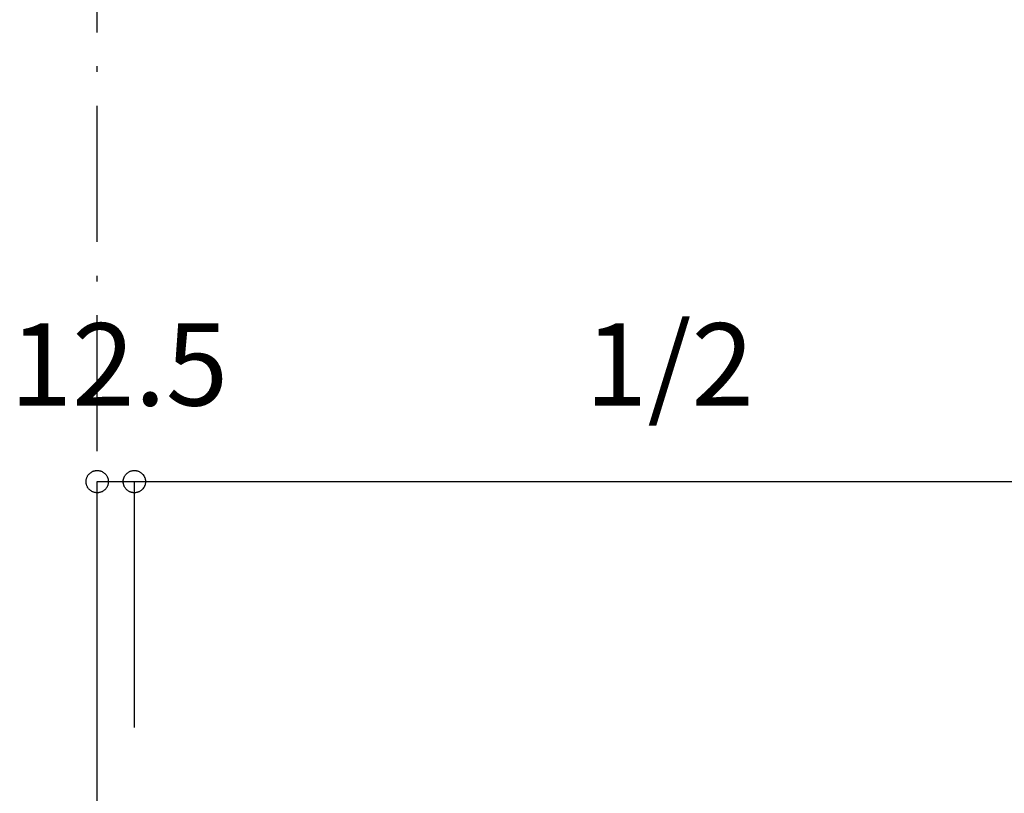
# Model space of a CAD drawing. Extents: x 26764 to 50908, y -3113 to 19000.
# Drawn here: x 43190 to 43521, y 5090 to 5350 of the extents above; entities that cross this region are included whole.
import ezdxf
from ezdxf.enums import TextEntityAlignment as Align

# ---------------------------------------------------------------- set-up
doc = ezdxf.new("R2010")
doc.units = 0
doc.header["$LTSCALE"] = 15
doc.linetypes.add('ISO-10______', pattern=[4.699, 3.048, -0.762, 0.127, -0.762])
for name, color, linetype in [('__', 7, 'CONTINUOUS'), ('__-1', 7, 'CONTINUOUS'), ('SAKUZU', 7, 'CONTINUOUS')]:
    doc.layers.add(name, color=color, linetype=linetype)
doc.styles.add('YUGOTHIC_MEDIUM', font='txt', dxfattribs={"bigfont": 'YuGothic Medium'})

# ---------------------------------------------------------------- blocks, each defined once
blk = doc.blocks.new('______-5_3D-1')
at = {"layer": 'SAKUZU', "color": 22, "linetype": 'ISO-10______'}
blk.add_line((42504.26, -8641.53), (42504.26, -5786.17), dxfattribs=at)
blk = doc.blocks.new('____-655')
at = {"layer": '__-1', "style": 'YUGOTHIC_MEDIUM'}
blk.add_text('12.5', height=1.8489, dxfattribs=at).set_placement((733.784, 235.538), align=Align.TOP_LEFT)
blk = doc.blocks.new('____-656')
at = {"layer": '__-1'}
for p, q in [((735.746, 225.362), (735.746, 231.982)), ((735.746, 231.982), (736.579, 231.982)), ((736.579, 226.465), (736.579, 231.982))]:
    blk.add_line(p, q, dxfattribs=at)
at = {"layer": '__-1', "flags": 128}
for points in [[(735.996, 231.982), (735.996, 231.97), (735.995, 231.958), (735.994, 231.946), (735.992, 231.934), (735.989, 231.922), (735.986, 231.91), (735.982, 231.898), (735.977, 231.887), (735.972, 231.875), (735.967, 231.864), (735.961, 231.854), (735.954, 231.843), (735.947, 231.833), (735.94, 231.824), (735.932, 231.814), (735.923, 231.805), (735.914, 231.797), (735.905, 231.789), (735.895, 231.781), (735.885, 231.774), (735.875, 231.768), (735.864, 231.762), (735.853, 231.756), (735.842, 231.751), (735.83, 231.747), (735.819, 231.743), (735.807, 231.739), (735.795, 231.737), (735.783, 231.735), (735.771, 231.733), (735.758, 231.732), (735.746, 231.732), (735.734, 231.732), (735.722, 231.733), (735.709, 231.735), (735.697, 231.737), (735.685, 231.739), (735.673, 231.743), (735.662, 231.747), (735.65, 231.751), (735.639, 231.756), (735.628, 231.762), (735.617, 231.768), (735.607, 231.774), (735.597, 231.781), (735.587, 231.789), (735.578, 231.797), (735.569, 231.805), (735.561, 231.814), (735.553, 231.824), (735.545, 231.833), (735.538, 231.843), (735.531, 231.854), (735.525, 231.864), (735.52, 231.875), (735.515, 231.887), (735.51, 231.898), (735.507, 231.91), (735.503, 231.922), (735.501, 231.934), (735.498, 231.946), (735.497, 231.958), (735.496, 231.97), (735.496, 231.982), (735.496, 231.995), (735.497, 232.007), (735.498, 232.019), (735.501, 232.031), (735.503, 232.043), (735.507, 232.055), (735.51, 232.067), (735.515, 232.078), (735.52, 232.089), (735.525, 232.1), (735.531, 232.111), (735.538, 232.121), (735.545, 232.132), (735.553, 232.141), (735.561, 232.15), (735.569, 232.159), (735.578, 232.168), (735.587, 232.176), (735.597, 232.183), (735.607, 232.191), (735.617, 232.197), (735.628, 232.203), (735.639, 232.209), (735.65, 232.214), (735.662, 232.218), (735.673, 232.222), (735.685, 232.225), (735.697, 232.228), (735.709, 232.23), (735.722, 232.232), (735.734, 232.232), (735.746, 232.233), (735.758, 232.232), (735.771, 232.232), (735.783, 232.23), (735.795, 232.228), (735.807, 232.225), (735.819, 232.222), (735.83, 232.218), (735.842, 232.214), (735.853, 232.209), (735.864, 232.203), (735.875, 232.197), (735.885, 232.191), (735.895, 232.183), (735.905, 232.176), (735.914, 232.168), (735.923, 232.159), (735.932, 232.15), (735.94, 232.141), (735.947, 232.132), (735.954, 232.121), (735.961, 232.111), (735.967, 232.1), (735.972, 232.089), (735.977, 232.078), (735.982, 232.067), (735.986, 232.055), (735.989, 232.043), (735.992, 232.031), (735.994, 232.019), (735.995, 232.007), (735.996, 231.995), (735.996, 231.982)], [(736.329, 231.982), (736.329, 231.995), (736.33, 232.007), (736.332, 232.019), (736.334, 232.031), (736.337, 232.043), (736.34, 232.055), (736.344, 232.067), (736.348, 232.078), (736.353, 232.089), (736.359, 232.1), (736.365, 232.111), (736.371, 232.121), (736.378, 232.132), (736.386, 232.141), (736.394, 232.15), (736.402, 232.159), (736.411, 232.168), (736.421, 232.176), (736.43, 232.183), (736.44, 232.191), (736.451, 232.197), (736.461, 232.203), (736.472, 232.209), (736.484, 232.214), (736.495, 232.218), (736.507, 232.222), (736.519, 232.225), (736.531, 232.228), (736.543, 232.23), (736.555, 232.232), (736.567, 232.232), (736.579, 232.233), (736.592, 232.232), (736.604, 232.232), (736.616, 232.23), (736.628, 232.228), (736.64, 232.225), (736.652, 232.222), (736.664, 232.218), (736.675, 232.214), (736.686, 232.209), (736.697, 232.203), (736.708, 232.197), (736.719, 232.191), (736.729, 232.183), (736.738, 232.176), (736.748, 232.168), (736.756, 232.159), (736.765, 232.15), (736.773, 232.141), (736.781, 232.132), (736.788, 232.121), (736.794, 232.111), (736.8, 232.1), (736.806, 232.089), (736.811, 232.078), (736.815, 232.067), (736.819, 232.055), (736.822, 232.043), (736.825, 232.031), (736.827, 232.019), (736.829, 232.007), (736.829, 231.995), (736.83, 231.982), (736.829, 231.97), (736.829, 231.958), (736.827, 231.946), (736.825, 231.934), (736.822, 231.922), (736.819, 231.91), (736.815, 231.898), (736.811, 231.887), (736.806, 231.875), (736.8, 231.864), (736.794, 231.854), (736.788, 231.843), (736.781, 231.833), (736.773, 231.824), (736.765, 231.814), (736.756, 231.805), (736.748, 231.797), (736.738, 231.789), (736.729, 231.781), (736.719, 231.774), (736.708, 231.768), (736.697, 231.762), (736.686, 231.756), (736.675, 231.751), (736.664, 231.747), (736.652, 231.743), (736.64, 231.739), (736.628, 231.737), (736.616, 231.735), (736.604, 231.733), (736.592, 231.732), (736.579, 231.732), (736.567, 231.732), (736.555, 231.733), (736.543, 231.735), (736.531, 231.737), (736.519, 231.739), (736.507, 231.743), (736.495, 231.747), (736.484, 231.751), (736.472, 231.756), (736.461, 231.762), (736.451, 231.768), (736.44, 231.774), (736.43, 231.781), (736.421, 231.789), (736.411, 231.797), (736.402, 231.805), (736.394, 231.814), (736.386, 231.824), (736.378, 231.833), (736.371, 231.843), (736.365, 231.854), (736.359, 231.864), (736.353, 231.875), (736.348, 231.887), (736.344, 231.898), (736.34, 231.91), (736.337, 231.922), (736.334, 231.934), (736.332, 231.946), (736.33, 231.958), (736.329, 231.97), (736.329, 231.982)]]:
    blk.add_lwpolyline(points, close=True, dxfattribs=at)
at = {"layer": '__-1', "color": 7}
blk.add_blockref('____-655', (0, 0), dxfattribs=at)
blk = doc.blocks.new('____-657')
at = {"layer": '__-1', "style": 'YUGOTHIC_MEDIUM'}
blk.add_text('1/2', height=1.8489, dxfattribs=at).set_placement((746.692, 235.538), align=Align.TOP_LEFT)
blk = doc.blocks.new('____-658')
at = {"layer": '__-1'}
for p, q in [((736.579, 229.402), (736.579, 231.982)), ((736.579, 231.982), (760.746, 231.982)), ((760.746, 226.465), (760.746, 231.982))]:
    blk.add_line(p, q, dxfattribs=at)
at = {"layer": '__-1', "flags": 128}
for points in [[(736.83, 231.982), (736.829, 231.97), (736.828, 231.958), (736.827, 231.946), (736.825, 231.934), (736.822, 231.922), (736.819, 231.91), (736.815, 231.898), (736.81, 231.887), (736.805, 231.875), (736.8, 231.864), (736.794, 231.854), (736.787, 231.843), (736.78, 231.833), (736.773, 231.824), (736.765, 231.814), (736.756, 231.805), (736.747, 231.797), (736.738, 231.789), (736.728, 231.781), (736.718, 231.774), (736.708, 231.768), (736.697, 231.762), (736.686, 231.756), (736.675, 231.751), (736.663, 231.747), (736.652, 231.743), (736.64, 231.739), (736.628, 231.737), (736.616, 231.735), (736.604, 231.733), (736.591, 231.732), (736.579, 231.732), (736.567, 231.732), (736.555, 231.733), (736.542, 231.735), (736.53, 231.737), (736.518, 231.739), (736.506, 231.743), (736.495, 231.747), (736.483, 231.751), (736.472, 231.756), (736.461, 231.762), (736.45, 231.768), (736.44, 231.774), (736.43, 231.781), (736.42, 231.789), (736.411, 231.797), (736.402, 231.805), (736.394, 231.814), (736.386, 231.824), (736.378, 231.833), (736.371, 231.843), (736.364, 231.854), (736.358, 231.864), (736.353, 231.875), (736.348, 231.887), (736.343, 231.898), (736.34, 231.91), (736.336, 231.922), (736.334, 231.934), (736.331, 231.946), (736.33, 231.958), (736.329, 231.97), (736.329, 231.982), (736.329, 231.995), (736.33, 232.007), (736.331, 232.019), (736.334, 232.031), (736.336, 232.043), (736.34, 232.055), (736.343, 232.067), (736.348, 232.078), (736.353, 232.089), (736.358, 232.1), (736.364, 232.111), (736.371, 232.121), (736.378, 232.132), (736.386, 232.141), (736.394, 232.15), (736.402, 232.159), (736.411, 232.168), (736.42, 232.176), (736.43, 232.183), (736.44, 232.191), (736.45, 232.197), (736.461, 232.203), (736.472, 232.209), (736.483, 232.214), (736.495, 232.218), (736.506, 232.222), (736.518, 232.225), (736.53, 232.228), (736.542, 232.23), (736.555, 232.232), (736.567, 232.232), (736.579, 232.233), (736.591, 232.232), (736.604, 232.232), (736.616, 232.23), (736.628, 232.228), (736.64, 232.225), (736.652, 232.222), (736.663, 232.218), (736.675, 232.214), (736.686, 232.209), (736.697, 232.203), (736.708, 232.197), (736.718, 232.191), (736.728, 232.183), (736.738, 232.176), (736.747, 232.168), (736.756, 232.159), (736.765, 232.15), (736.773, 232.141), (736.78, 232.132), (736.787, 232.121), (736.794, 232.111), (736.8, 232.1), (736.805, 232.089), (736.81, 232.078), (736.815, 232.067), (736.819, 232.055), (736.822, 232.043), (736.825, 232.031), (736.827, 232.019), (736.828, 232.007), (736.829, 231.995), (736.83, 231.982)], [(760.495, 231.982), (760.496, 231.995), (760.497, 232.007), (760.498, 232.019), (760.5, 232.031), (760.503, 232.043), (760.506, 232.055), (760.51, 232.067), (760.514, 232.078), (760.519, 232.089), (760.525, 232.1), (760.531, 232.111), (760.538, 232.121), (760.545, 232.132), (760.552, 232.141), (760.56, 232.15), (760.569, 232.159), (760.578, 232.168), (760.587, 232.176), (760.597, 232.183), (760.607, 232.191), (760.617, 232.197), (760.628, 232.203), (760.639, 232.209), (760.65, 232.214), (760.661, 232.218), (760.673, 232.222), (760.685, 232.225), (760.697, 232.228), (760.709, 232.23), (760.721, 232.232), (760.733, 232.232), (760.746, 232.233), (760.758, 232.232), (760.77, 232.232), (760.782, 232.23), (760.795, 232.228), (760.807, 232.225), (760.818, 232.222), (760.83, 232.218), (760.842, 232.214), (760.853, 232.209), (760.864, 232.203), (760.874, 232.197), (760.885, 232.191), (760.895, 232.183), (760.905, 232.176), (760.914, 232.168), (760.923, 232.159), (760.931, 232.15), (760.939, 232.141), (760.947, 232.132), (760.954, 232.121), (760.96, 232.111), (760.967, 232.1), (760.972, 232.089), (760.977, 232.078), (760.981, 232.067), (760.985, 232.055), (760.989, 232.043), (760.991, 232.031), (760.993, 232.019), (760.995, 232.007), (760.996, 231.995), (760.996, 231.982), (760.996, 231.97), (760.995, 231.958), (760.993, 231.946), (760.991, 231.934), (760.989, 231.922), (760.985, 231.91), (760.981, 231.898), (760.977, 231.887), (760.972, 231.875), (760.967, 231.864), (760.96, 231.854), (760.954, 231.843), (760.947, 231.833), (760.939, 231.824), (760.931, 231.814), (760.923, 231.805), (760.914, 231.797), (760.905, 231.789), (760.895, 231.781), (760.885, 231.774), (760.874, 231.768), (760.864, 231.762), (760.853, 231.756), (760.842, 231.751), (760.83, 231.747), (760.818, 231.743), (760.807, 231.739), (760.795, 231.737), (760.782, 231.735), (760.77, 231.733), (760.758, 231.732), (760.746, 231.732), (760.733, 231.732), (760.721, 231.733), (760.709, 231.735), (760.697, 231.737), (760.685, 231.739), (760.673, 231.743), (760.661, 231.747), (760.65, 231.751), (760.639, 231.756), (760.628, 231.762), (760.617, 231.768), (760.607, 231.774), (760.597, 231.781), (760.587, 231.789), (760.578, 231.797), (760.569, 231.805), (760.56, 231.814), (760.552, 231.824), (760.545, 231.833), (760.538, 231.843), (760.531, 231.854), (760.525, 231.864), (760.519, 231.875), (760.514, 231.887), (760.51, 231.898), (760.506, 231.91), (760.503, 231.922), (760.5, 231.934), (760.498, 231.946), (760.497, 231.958), (760.496, 231.97), (760.495, 231.982)]]:
    blk.add_lwpolyline(points, close=True, dxfattribs=at)
at = {"layer": '__-1', "color": 7}
blk.add_blockref('____-657', (0, 0), dxfattribs=at)
blk = doc.blocks.new('____-661')
at = {"layer": '__-1'}
blk.add_blockref('____-658', (0, 0), dxfattribs=at)
blk = doc.blocks.new('____-693')
at = {"layer": '__-1'}
for name in ['____-656', '____-661']:
    blk.add_blockref(name, (0, 0), dxfattribs=at)

msp = doc.modelspace()

# ---------------------------------------------------------------- block references
at = {"layer": '__', "color": 7}
msp.add_blockref('______-5_3D-1', (711.9, 12084.6), dxfattribs=at)
at = {"layer": '__', "color": 7, "xscale": 15, "yscale": 15, "zscale": 15}
msp.add_blockref('____-693', (32179.96, 1715.18), dxfattribs=at)

doc.saveas('drawing.dxf')
